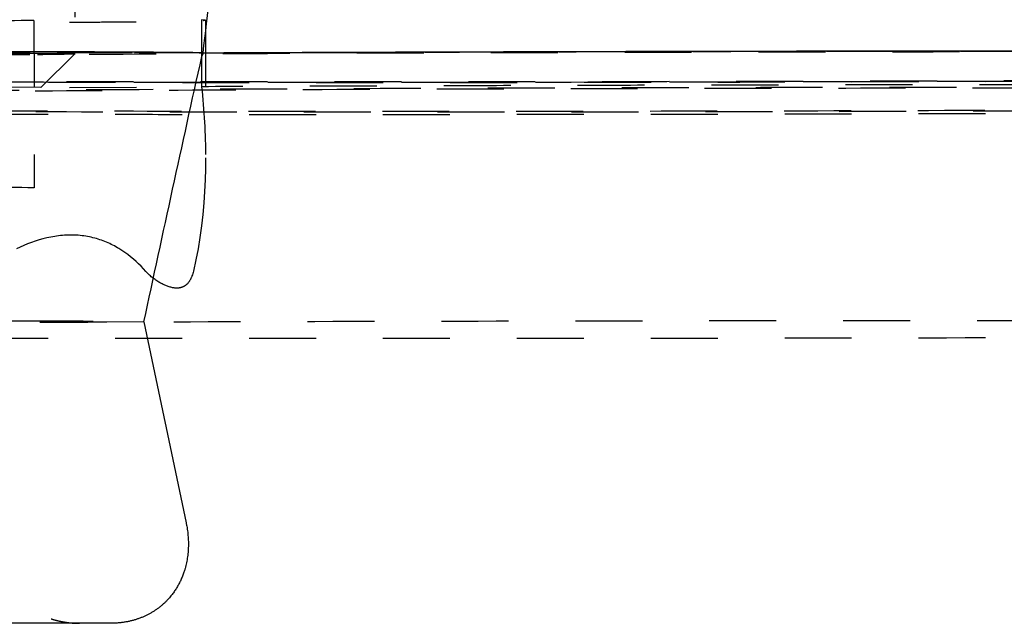
# Model space of a CAD drawing. Units: millimetres. Extents: x 2427 to 4366, y -795 to -389.
# Drawn here: x 2799 to 2828, y -512 to -494 of the extents above; entities that cross this region are included whole.
import ezdxf

# ---------------------------------------------------------------- set-up
doc = ezdxf.new("R2010")
doc.units = ezdxf.units.MM
doc.linetypes.add('Hidden', pattern=[4, 2, -2])
doc.layers.add('Make2D$Hidden$Curves', color=252, linetype='Hidden')
doc.layers.add('Make2D$Visible$Curves', color=7, linetype='Continuous')

msp = doc.modelspace()

# ---------------------------------------------------------------- linework, layer by layer
at = {"layer": 'Make2D$Hidden$Curves', "lineweight": -3}
for p, q in [((2800.481, -488.303), (2800.489, -495.402)), ((2799.262, -494.401), (2799.268, -499.399)), ((2804.266, -494.379), (2804.268, -496.381)), ((2804.385, -494.39), (2804.266, -494.379)), ((2804.385, -494.39), (2804.389, -498.408)), ((2804.267, -495.366), (2791.133, -495.44)), ((2800.489, -495.402), (2799.466, -496.404)), ((2800.489, -495.402), (2800.489, -495.402)), ((2792.322, -496.444), (2804.268, -496.381)), ((2799.466, -496.403), (2797.325, -496.396)), ((2800.617, -512.407), (2800.628, -512.407))]:
    msp.add_line(p, q, dxfattribs=at)
msp.add_lwpolyline([(2804.39, -498.5), (2804.387, -498.831), (2804.378, -499.161), (2804.362, -499.506), (2804.338, -499.851), (2804.307, -500.196), (2804.268, -500.539), (2804.221, -500.88), (2804.165, -501.219), (2804.101, -501.554), (2804.028, -501.886), (2804.018, -501.925), (2804.007, -501.962), (2803.996, -501.998), (2803.984, -502.032), (2803.977, -502.049), (2803.971, -502.065), (2803.964, -502.08), (2803.958, -502.095), (2803.951, -502.11), (2803.944, -502.124), (2803.936, -502.138), (2803.929, -502.152), (2803.921, -502.165), (2803.914, -502.178), (2803.906, -502.19), (2803.898, -502.202), (2803.889, -502.213), (2803.881, -502.224), (2803.873, -502.235), (2803.864, -502.246), (2803.855, -502.256), (2803.846, -502.265), (2803.837, -502.274), (2803.828, -502.283), (2803.819, -502.292), (2803.81, -502.3), (2803.8, -502.307), (2803.791, -502.315), (2803.781, -502.321), (2803.772, -502.328), (2803.762, -502.334), (2803.753, -502.34), (2803.743, -502.345), (2803.733, -502.35), (2803.723, -502.355), (2803.713, -502.36), (2803.703, -502.364), (2803.693, -502.368), (2803.683, -502.372), (2803.672, -502.375), (2803.662, -502.378), (2803.651, -502.381), (2803.641, -502.384), (2803.63, -502.386), (2803.619, -502.388), (2803.608, -502.39), (2803.597, -502.392), (2803.586, -502.393), (2803.575, -502.394), (2803.564, -502.395), (2803.553, -502.395), (2803.542, -502.396), (2803.53, -502.396), (2803.519, -502.396), (2803.507, -502.396), (2803.496, -502.395), (2803.484, -502.394), (2803.473, -502.393), (2803.449, -502.391), (2803.425, -502.387), (2803.401, -502.383), (2803.377, -502.378), (2803.352, -502.372), (2803.327, -502.366), (2803.302, -502.358), (2803.277, -502.35), (2803.251, -502.341), (2803.226, -502.332), (2803.2, -502.321), (2803.174, -502.31), (2803.148, -502.299), (2803.122, -502.286), (2803.096, -502.273), (2803.07, -502.259), (2803.043, -502.245), (2803.017, -502.23), (2802.99, -502.214), (2802.963, -502.197), (2802.935, -502.179), (2802.908, -502.161), (2802.88, -502.141), (2802.852, -502.121), (2802.824, -502.1), (2802.796, -502.078), (2802.769, -502.055), (2802.741, -502.032), (2802.714, -502.007), (2802.688, -501.982), (2802.661, -501.956), (2802.636, -501.929), (2802.61, -501.901), (2802.539, -501.822), (2802.465, -501.745), (2802.39, -501.67), (2802.312, -501.598), (2802.232, -501.527), (2802.15, -501.459), (2802.065, -501.393), (2801.977, -501.329), (2801.891, -501.271), (2801.803, -501.215), (2801.758, -501.189), (2801.713, -501.163), (2801.667, -501.138), (2801.621, -501.113), (2801.574, -501.09), (2801.527, -501.067), (2801.479, -501.046), (2801.431, -501.025), (2801.382, -501.005), (2801.332, -500.985), (2801.282, -500.967), (2801.232, -500.95), (2801.181, -500.933), (2801.13, -500.918), (2801.078, -500.903), (2801.025, -500.89), (2800.972, -500.877), (2800.918, -500.866), (2800.864, -500.856), (2800.81, -500.846), (2800.754, -500.838), (2800.699, -500.831), (2800.642, -500.824), (2800.586, -500.819), (2800.528, -500.816), (2800.471, -500.813), (2800.412, -500.811), (2800.353, -500.811), (2800.294, -500.812), (2800.235, -500.814), (2800.176, -500.817), (2800.117, -500.821), (2800.058, -500.827), (2799.999, -500.833), (2799.941, -500.841), (2799.882, -500.85), (2799.824, -500.86), (2799.765, -500.871), (2799.649, -500.896), (2799.533, -500.924), (2799.417, -500.957), (2799.302, -500.994), (2799.188, -501.034), (2799.075, -501.077), (2798.962, -501.124), (2798.85, -501.174), (2798.738, -501.227)], dxfattribs=at)
at = {"layer": 'Make2D$Hidden$Curves', "lineweight": -3, "extrusion": (0, 0, -1)}
for centre, radius, start, end in [((-2797.566, -408.242), 86.175, 268.87236, 270.91395), ((-2797.806, -587.476), 93.087, 89.07331, 90.89657), ((-2804.445, -127.697), 367.683, 269.72687, 270.38804), ((-2808.937, 4965.313), 5461.576, 269.740259, 270.300166), ((-2785.119, -498.542), 19.271, 173.5611, 179.8762)]:
    msp.add_arc(centre, radius, start, end, dxfattribs=at)
at = {"layer": 'Make2D$Hidden$Curves', "lineweight": -3}
for centre, radius, start, end in [((2797.645, -345.535), 149.894, 269.13101, 271.08725), ((2798.794, -976.76), 481.398, 89.62379, 90.34362), ((2798.27, -610.559), 115.179, 88.89623, 90.67215), ((2797.764, -400.642), 95.777, 269.18156, 271.01813), ((2797.563, -388.496), 110.916, 269.29438, 270.8809), ((2797.811, -620.883), 121.492, 89.31305, 90.71002)]:
    msp.add_arc(centre, radius, start, end, dxfattribs=at)
for points, weights, degree, knots in [([(2792.32, -494.449), (2795.431, -494.482), (2800.346, -494.454), (2804.385, -494.43), (2804.385, -494.39)], [2261.35786535, 1763.1588158, 2261.81035129, 1831.99397462, 2130.40223341], 2, [15.168137, 15.168137, 15.168137, 26.703538, 26.703538, 36.552519, 36.552519, 36.552519]), ([(2870.898, -495.686), (2870.893, -495.603), (2867.268, -495.533), (2847.711, -495.157), (2799.14, -495.429)], [2037.98334369, 2113.07373235, 2271.02528163, 1576.57179234, 2259.36887904], 2, [-103.931841, -103.931841, -103.931841, -83.252205, -83.252205, 0, 0, 0]), ([(2872.932, -495.681), (2872.927, -495.595), (2869.174, -495.523), (2851.803, -495.188), (2806.198, -495.376)], [2069.78289071, 2129.09480482, 2269.85823581, 1695.05449849, 2253.53191487], 2, [-95.878735, -95.878735, -95.878735, -75.415408, -75.415408, 0, 0, 0]), ([(2766.257, -495.888), (2766.252, -495.982), (2770.786, -496.06), (2788.695, -496.368), (2831.912, -496.197)], [2076.27274771, 2152.97660463, 2331.71166396, 1798.04319554, 2348.0379849], 2, [-271.433239, -271.433239, -271.433239, -248.575353, -248.575353, -173.159946, -173.159946, -173.159946]), ([(2768.251, -495.885), (2768.246, -495.976), (2772.594, -496.05), (2792.631, -496.395), (2838.784, -496.149), (2870.915, -495.977), (2870.898, -495.686)], [2040.55933579, 2134.00147371, 2330.54461815, 1677.22948789, 2342.20102073, 1810.77438308, 2037.98334369], 2, [-272.741537, -272.741537, -272.741537, -249.756616, -249.756616, -166.504411, -166.504411, -103.931841, -103.931841, -103.931841]), ([(2776.825, -496.715), (2793.737, -496.334), (2837.022, -496.397), (2865.165, -496.439), (2865.309, -496.682)], [2293.42627357, 1589.94730814, 2255.87849016, 1778.99265615, 2023.61048603], 2, [0, 0, 0, 77.754418, 77.754418, 134.319146, 134.319146, 134.319146]), ([(2861.249, -496.692), (2861.249, -496.469), (2835.438, -496.431), (2796.034, -496.374), (2780.572, -496.72)], [2027.17396221, 1779.14169725, 2259.82585077, 1593.19562743, 2294.07273015], 2, [-112.871369, -112.871369, -112.871369, -65.188048, -65.188048, 0, 0, 0]), ([(2873.442, -496.666), (2873.442, -496.378), (2840.208, -496.329), (2822.57, -496.303), (2804.268, -496.381)], [2022.41470501, 1772.91377587, 2247.98376894, 1963.50738305, 1930.68161305], 2, [-153.386073, -153.386073, -153.386073, -88.749992, -88.749992, -50.757487, -50.757487, -50.757487]), ([(2865.309, -496.682), (2865.355, -496.759), (2861.544, -496.836), (2843.767, -497.198), (2802.295, -497.139), (2773.593, -497.099), (2773.737, -496.851)], [2023.61048603, 2115.24667186, 2308.13316062, 1663.84657181, 2345.68094404, 1821.26120563, 2061.42713812], 2, [134.319146, 134.319146, 134.319146, 155.508836, 155.508836, 233.263255, 233.263255, 292.168146, 292.168146, 292.168146]), ([(2777.729, -496.846), (2777.73, -497.071), (2803.766, -497.108), (2841.661, -497.161), (2857.843, -496.831), (2861.249, -496.761), (2861.249, -496.692)], [2058.15550063, 1821.31753947, 2341.73358343, 1660.59825253, 2307.48670405, 2118.22753813, 2027.17396221], 2, [-244.686502, -244.686502, -244.686502, -195.564143, -195.564143, -130.376095, -130.376095, -112.871369, -112.871369, -112.871369]), ([(2765.761, -496.867), (2765.93, -497.155), (2799.369, -497.202), (2816.224, -497.225), (2833.771, -497.155)], [2060.52552512, 1829.34110257, 2353.57566526, 2061.09437325, 2010.93585862], 2, [-333.149291, -333.149291, -333.149291, -266.249977, -266.249977, -228.257472, -228.257472, -228.257472]), ([(2869.383, -503.573), (2869.283, -503.403), (2838.621, -503.375), (2791.439, -503.33), (2773.084, -503.596)], [2022.70158921, 1776.19009057, 2251.89450003, 1586.67308788, 2292.74318748], 2, [-153.313773, -153.313773, -153.313773, -88.749992, -88.749992, 0, 0, 0]), ([(2769.755, -503.692), (2769.855, -503.863), (2800.837, -503.89), (2845.872, -503.931), (2865.252, -503.68), (2869.352, -503.627), (2869.383, -503.575)], [2059.75456363, 1826.5812739, 2349.59167513, 1667.06899011, 2308.74298768, 2117.71197575, 2025.26170257], 2, [-333.149291, -333.149291, -333.149291, -266.249977, -266.249977, -177.499985, -177.499985, -153.646521, -153.646521, -153.646521]), ([(2797.235, -509.419), (2797.39, -510.15), (2797.79, -510.888), (2798.712, -511.75), (2799.066, -511.988), (2799.831, -512.318), (2800.228, -512.406), (2800.617, -512.407)], [2264.08905673, 2264.39479298, 2264.52763787, 2264.37775747, 2264.2702705, 2263.94660997, 2263.73654847, 2263.49047778], 3, [0, 0, 0, 0, 2.518556, 2.518556, 3.78338, 3.78338, 5.039397, 5.039397, 5.039397, 5.039397])]:
    msp.add_rational_spline(points, weights, degree=degree, knots=knots, dxfattribs=at)
msp.add_rational_spline([(2799.14, -495.429), (2768.266, -495.602), (2768.251, -495.885)], [2259.36887904, 1795.55070779, 2040.55933579], degree=2, dxfattribs=at)
at = {"layer": 'Make2D$Visible$Curves', "lineweight": -3}
for p, q in [((2804.278, -495.48), (2804.325, -495.366)), ((2801.032, -503.389), (2802.549, -503.406)), ((2802.549, -503.406), (2803.809, -509.408)), ((2800.617, -512.407), (2797.266, -512.397)), ((2801.566, -512.406), (2800.628, -512.407))]:
    msp.add_line(p, q, dxfattribs=at)
at = {"layer": 'Make2D$Visible$Curves', "lineweight": -3, "extrusion": (0, 0, -1)}
for centre, radius, start, end in [((-2517.68, -460.38), 288.751, 185.55543, 186.95929), ((-3716.626, -698.632), 934.692, 12.055959, 12.553242)]:
    msp.add_arc(centre, radius, start, end, dxfattribs=at)
at = {"layer": 'Make2D$Visible$Curves', "lineweight": -3}
for centre, radius, start, end in [((2798.763, -1051.906), 556.568, 89.42961, 90.3984), ((2798.252, -958.445), 455.064, 89.64994, 90.24308)]:
    msp.add_arc(centre, radius, start, end, dxfattribs=at)
for points, weights, degree, knots in [([(2804.303, -495.366), (2822.915, -495.285), (2840.807, -495.312), (2875.036, -495.365), (2874.967, -495.677)], [1930.39287091, 1965.61052672, 2246.5087415, 1771.38319033, 2022.6149671], 2, [51.220643, 51.220643, 51.220643, 88.749992, 88.749992, 153.453489, 153.453489, 153.453489]), ([(2803.809, -509.408), (2803.963, -510.14), (2803.855, -510.88), (2803.256, -511.745), (2802.988, -511.984), (2802.336, -512.317), (2801.963, -512.406), (2801.566, -512.406)], [2260.00439638, 2260.31013257, 2260.75819826, 2261.5532701, 2261.83259, 2262.38996225, 2262.65885329, 2262.90037209], 3, [0, 0, 0, 0, 2.518557, 2.518557, 3.78338, 3.78338, 5.050582, 5.050582, 5.050582, 5.050582])]:
    msp.add_rational_spline(points, weights, degree=degree, knots=knots, dxfattribs=at)

doc.saveas('drawing.dxf')
